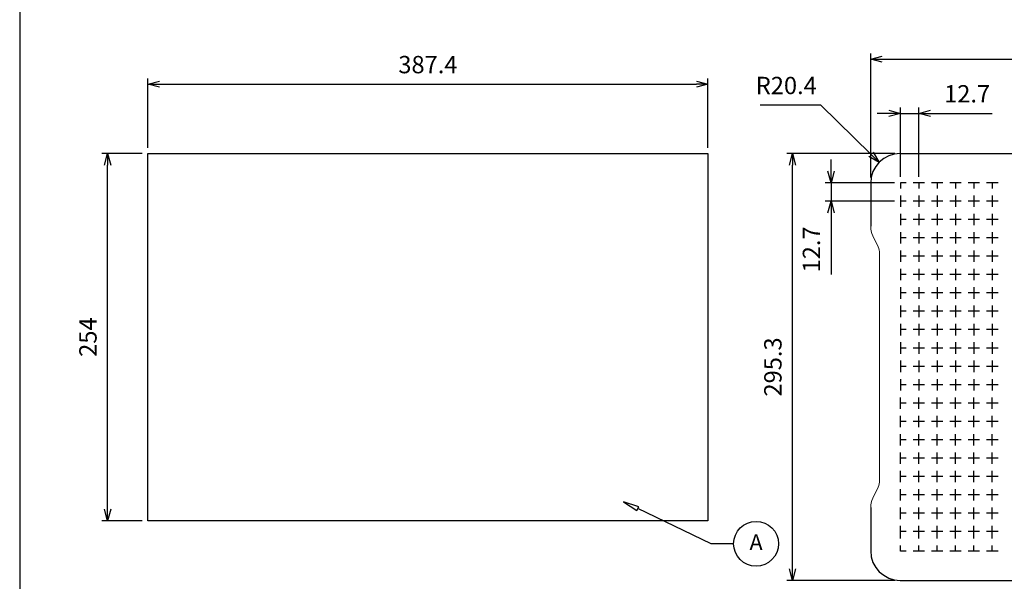
# Model space of a CAD drawing. Units: millimetres. Extents: x 0 to 1612, y 0 to 1120.
# Drawn here: x 0 to 681, y 374 to 762 of the extents above; entities that cross this region are included whole.
import ezdxf

# ---------------------------------------------------------------- set-up
doc = ezdxf.new("R2010")
doc.units = ezdxf.units.MM
doc.header["$LTSCALE"] = 4
doc.layers.add('AM_5', color=3, linetype='Continuous', lineweight=25)
doc.styles.add('ACISOTS', font='isocp.shx', dxfattribs={"height": 1, "bigfont": 'extfont.shx'})
doc.styles.get("Standard").update_dxf_attribs({"font": 'ISOCP.SHX', "bigfont": 'EXTFONT.SHX'})
doc.dimstyles.new('AM_ISO$0', dxfattribs={"dimtxt": 3.5, "dimasz": 2.5, "dimexe": 1, "dimexo": 1, "dimgap": 1.5, "dimtad": 1, "dimdsep": 46, "dimtxsty": 'Standard', "dimblk": 'OPEN30', "dimcen": 0, "dimclrd": 3, "dimclre": 3, "dimclrt": 2, "dimadec": 0, "dimazin": 2, "dimtp": 0.1, "dimtm": 0.1, "dimtfac": 0.71, "dimtmove": 0, "dimatfit": 3, "dimldrblk": 'OPEN30', "dimfxl": 0, "dimlwd": -1, "dimlwe": -1, "dimarcsym": 0})
doc.dimstyles.new('AM_ISO$4', dxfattribs={"dimtxt": 3.5, "dimasz": 2.5, "dimexe": 1, "dimexo": 1, "dimgap": 1.5, "dimtad": 1, "dimtoh": 1, "dimdsep": 46, "dimtxsty": 'Standard', "dimblk": 'OPEN30', "dimcen": 0, "dimclrd": 3, "dimclre": 3, "dimclrt": 2, "dimadec": 0, "dimazin": 2, "dimtp": 0.1, "dimtm": 0.1, "dimtfac": 0.71, "dimtofl": 0, "dimtmove": 0, "dimatfit": 0, "dimldrblk": 'OPEN30', "dimfxl": 0, "dimlwd": -1, "dimlwe": -1, "dimarcsym": 0})

# ---------------------------------------------------------------- blocks, each defined once
blk = doc.blocks.new('TK-A3')
blk.add_lwpolyline([(0, 0), (403, 0), (403, 280), (0, 280)], close=True)
blk = doc.blocks.new('_Open30')
at = {"color": 0, "linetype": 'ByBlock', "lineweight": -2}
for p, q in [((-1, 0.268), (0, 0)), ((0, 0), (-1, -0.268)), ((0, 0), (-1, 0))]:
    blk.add_line(p, q, dxfattribs=at)
blk = doc.blocks.new('*D15')
at = {"layer": 'AM_5', "color": 3, "transparency": 16777216}
for p, q in [((88.6, 673.72), (88.6, 721.72)), ((96.6, 717.72), (468, 717.72)), ((476, 673.72), (476, 721.72))]:
    blk.add_line(p, q, dxfattribs=at)
at = {"layer": 'Defpoints', "color": 0, "transparency": 16777216}
for p in [(476, 717.72), (88.6, 669.72), (476, 669.72)]:
    blk.add_point(p, dxfattribs=at)
at = {"layer": 'AM_5', "color": 3, "transparency": 16777216, "xscale": 8, "yscale": 8, "zscale": 8, "rotation": 180}
blk.add_blockref('_Open30', (88.6, 717.72), dxfattribs=at)
at = {"layer": 'AM_5', "color": 3, "transparency": 16777216, "xscale": 8, "yscale": 8, "zscale": 8}
blk.add_blockref('_Open30', (476, 717.72), dxfattribs=at)
at = {"layer": 'AM_5', "color": 2, "transparency": 16777216, "insert": (282.3, 729.72), "char_height": 12, "attachment_point": 5}
blk.add_mtext('387.4', dxfattribs=at)
blk = doc.blocks.new('*D16')
at = {"layer": 'AM_5', "color": 3, "transparency": 16777216}
for p, q in [((84.6, 669.72), (56.77, 669.72)), ((60.77, 423.72), (60.77, 661.72)), ((84.6, 415.72), (56.77, 415.72))]:
    blk.add_line(p, q, dxfattribs=at)
at = {"layer": 'Defpoints', "color": 0, "transparency": 16777216}
for p in [(60.77, 669.72), (88.6, 669.72), (88.6, 415.72)]:
    blk.add_point(p, dxfattribs=at)
at = {"layer": 'AM_5', "color": 3, "transparency": 16777216, "xscale": 8, "yscale": 8, "zscale": 8}
for p, rotation in [((60.77, 669.72), 90), ((60.77, 415.72), 270)]:
    blk.add_blockref('_Open30', p, dxfattribs=dict(at, rotation=rotation))
at = {"layer": 'AM_5', "color": 2, "transparency": 16777216, "insert": (48.77, 542.72), "char_height": 12, "attachment_point": 5, "rotation": 90}
blk.add_mtext('254', dxfattribs=at)
blk = doc.blocks.new('*D18')
at = {"layer": 'AM_5', "color": 3, "transparency": 16777216}
for p, q in [((588.5, 653.12), (588.5, 739.02)), ((1023.5, 653.12), (1023.5, 739.02)), ((596.5, 735.02), (1015.5, 735.02))]:
    blk.add_line(p, q, dxfattribs=at)
at = {"layer": 'Defpoints', "color": 0, "transparency": 16777216}
for p in [(1023.5, 735.02), (588.5, 649.12), (1023.5, 649.12)]:
    blk.add_point(p, dxfattribs=at)
at = {"layer": 'AM_5', "color": 3, "transparency": 16777216, "xscale": 8, "yscale": 8, "zscale": 8, "rotation": 180}
blk.add_blockref('_Open30', (588.5, 735.02), dxfattribs=at)
at = {"layer": 'AM_5', "color": 3, "transparency": 16777216, "xscale": 8, "yscale": 8, "zscale": 8}
blk.add_blockref('_Open30', (1023.5, 735.02), dxfattribs=at)
at = {"layer": 'AM_5', "color": 2, "transparency": 16777216, "insert": (806, 747.02), "char_height": 12, "attachment_point": 5}
blk.add_mtext('435', dxfattribs=at)
blk = doc.blocks.new('*D19')
at = {"layer": 'AM_5', "color": 3, "transparency": 16777216}
for p, q in [((605.14, 669.72), (530.43, 669.72)), ((534.43, 382.42), (534.43, 661.72)), ((605.14, 374.42), (530.43, 374.42))]:
    blk.add_line(p, q, dxfattribs=at)
at = {"layer": 'Defpoints', "color": 0, "transparency": 16777216}
for p in [(534.43, 669.72), (609.14, 669.72), (609.14, 374.42)]:
    blk.add_point(p, dxfattribs=at)
at = {"layer": 'AM_5', "color": 3, "transparency": 16777216, "xscale": 8, "yscale": 8, "zscale": 8}
for p, rotation in [((534.43, 669.72), 90), ((534.43, 374.42), 270)]:
    blk.add_blockref('_Open30', p, dxfattribs=dict(at, rotation=rotation))
at = {"layer": 'AM_5', "color": 2, "transparency": 16777216, "insert": (522.43, 522.07), "char_height": 12, "attachment_point": 5, "rotation": 90}
blk.add_mtext('295.3', dxfattribs=at)
blk = doc.blocks.new('*D23')
at = {"layer": 'AM_5', "color": 3, "transparency": 16777216}
for p, q in [((609.08, 653.51), (609.08, 701.51)), ((621.79, 653.51), (621.79, 701.51)), ((601.08, 697.51), (593.08, 697.51)), ((609.08, 697.51), (621.79, 697.51)), ((629.79, 697.51), (672.59, 697.51))]:
    blk.add_line(p, q, dxfattribs=at)
at = {"layer": 'Defpoints', "color": 0, "transparency": 16777216}
for p in [(621.79, 697.51), (609.08, 649.51), (621.79, 649.51)]:
    blk.add_point(p, dxfattribs=at)
at = {"layer": 'AM_5', "color": 3, "transparency": 16777216, "xscale": 8, "yscale": 8, "zscale": 8}
blk.add_blockref('_Open30', (609.08, 697.51), dxfattribs=at)
at = {"layer": 'AM_5', "color": 3, "transparency": 16777216, "xscale": 8, "yscale": 8, "zscale": 8, "rotation": 180}
blk.add_blockref('_Open30', (621.79, 697.51), dxfattribs=at)
at = {"layer": 'AM_5', "color": 2, "transparency": 16777216, "insert": (655.19, 709.52), "char_height": 12, "attachment_point": 5}
blk.add_mtext('12.7', dxfattribs=at)
blk = doc.blocks.new('*D24')
at = {"layer": 'AM_5', "color": 3, "transparency": 16777216}
for p, q in [((561.08, 657.51), (561.08, 665.51)), ((605.08, 649.51), (557.08, 649.51)), ((561.08, 649.51), (561.08, 636.81)), ((605.08, 636.81), (557.08, 636.81)), ((561.08, 628.81), (561.08, 586.01))]:
    blk.add_line(p, q, dxfattribs=at)
at = {"layer": 'Defpoints', "color": 0, "transparency": 16777216}
for p in [(609.08, 649.51), (561.08, 636.81), (609.08, 636.81)]:
    blk.add_point(p, dxfattribs=at)
at = {"layer": 'AM_5', "color": 3, "transparency": 16777216, "xscale": 8, "yscale": 8, "zscale": 8}
for p, rotation in [((561.08, 649.51), 270), ((561.08, 636.81), 90)]:
    blk.add_blockref('_Open30', p, dxfattribs=dict(at, rotation=rotation))
at = {"layer": 'AM_5', "color": 2, "transparency": 16777216, "insert": (549.08, 603.41), "char_height": 12, "attachment_point": 5, "rotation": 90}
blk.add_mtext('12.7', dxfattribs=at)
blk = doc.blocks.new('*D27')
at = {"layer": 'AM_5', "color": 3, "transparency": 16777216}
for p, q in [((554.13, 703.26), (512.13, 703.26)), ((588.66, 669.25), (554.13, 703.26))]:
    blk.add_line(p, q, dxfattribs=at)
at = {"layer": 'Defpoints', "color": 0, "transparency": 16777216}
for p in [(594.36, 663.64), (608.9, 649.32)]:
    blk.add_point(p, dxfattribs=at)
at = {"layer": 'AM_5', "color": 3, "transparency": 16777216, "xscale": 8, "yscale": 8, "zscale": 8, "rotation": 315.4394200481988}
blk.add_blockref('_Open30', (594.36, 663.64), dxfattribs=at)
at = {"layer": 'AM_5', "color": 2, "transparency": 16777216, "insert": (530.13, 715.26), "char_height": 12, "attachment_point": 5}
blk.add_mtext('R20.4', dxfattribs=at)

msp = doc.modelspace()

# ---------------------------------------------------------------- linework, layer by layer
for p, q in [((608.9, 669.724), (695.435, 669.724)), ((588.5, 649.324), (588.5, 619.409)), ((588.5, 424.74), (588.5, 394.824)), ((608.9, 374.424), (704.427, 374.424))]:
    msp.add_line(p, q)
at = {"color": 7, "linetype": 'Continuous'}
for p, q in [((609.082, 649.515), (609.082, 645.545)), ((613.052, 649.515), (609.082, 649.515)), ((625.757, 649.515), (617.816, 649.515)), ((621.787, 649.515), (621.787, 645.545)), ((638.461, 649.515), (630.521, 649.515)), ((634.491, 649.515), (634.491, 645.545)), ((651.165, 649.515), (643.225, 649.515)), ((647.195, 649.515), (647.195, 645.545)), ((663.87, 649.515), (655.93, 649.515)), ((659.9, 649.515), (659.9, 645.545)), ((676.574, 649.515), (668.634, 649.515)), ((672.604, 649.515), (672.604, 645.545)), ((609.082, 640.781), (609.082, 632.84)), ((621.787, 640.781), (621.787, 632.84)), ((634.491, 640.781), (634.491, 632.84)), ((647.195, 640.781), (647.195, 632.84)), ((659.9, 640.781), (659.9, 632.84)), ((672.604, 640.781), (672.604, 632.84)), ((613.052, 636.81), (609.082, 636.81)), ((625.757, 636.81), (617.816, 636.81)), ((638.461, 636.81), (630.521, 636.81)), ((651.165, 636.81), (643.225, 636.81)), ((663.87, 636.81), (655.93, 636.81)), ((676.574, 636.81), (668.634, 636.81)), ((609.082, 628.076), (609.082, 620.136)), ((621.787, 628.076), (621.787, 620.136)), ((634.491, 628.076), (634.491, 620.136)), ((647.195, 628.076), (647.195, 620.136)), ((659.9, 628.076), (659.9, 620.136)), ((672.604, 628.076), (672.604, 620.136)), ((613.052, 624.106), (609.082, 624.106)), ((625.757, 624.106), (617.816, 624.106)), ((638.461, 624.106), (630.521, 624.106)), ((651.165, 624.106), (643.225, 624.106)), ((663.87, 624.106), (655.93, 624.106)), ((676.574, 624.106), (668.634, 624.106)), ((609.082, 615.372), (609.082, 607.432)), ((621.787, 615.372), (621.787, 607.432)), ((634.491, 615.372), (634.491, 607.432)), ((647.195, 615.372), (647.195, 607.432)), ((659.9, 615.372), (659.9, 607.432)), ((672.604, 615.372), (672.604, 607.432)), ((613.052, 611.402), (609.082, 611.402)), ((625.757, 611.402), (617.816, 611.402)), ((638.461, 611.402), (630.521, 611.402)), ((651.165, 611.402), (643.225, 611.402)), ((663.87, 611.402), (655.93, 611.402)), ((676.574, 611.402), (668.634, 611.402)), ((609.082, 602.667), (609.082, 594.727)), ((621.787, 602.667), (621.787, 594.727)), ((634.491, 602.667), (634.491, 594.727)), ((647.195, 602.667), (647.195, 594.727)), ((659.9, 602.667), (659.9, 594.727)), ((672.604, 602.667), (672.604, 594.727)), ((613.052, 598.697), (609.082, 598.697)), ((625.757, 598.697), (617.816, 598.697)), ((638.461, 598.697), (630.521, 598.697)), ((651.165, 598.697), (643.225, 598.697)), ((663.87, 598.697), (655.93, 598.697)), ((676.574, 598.697), (668.634, 598.697)), ((609.082, 589.963), (609.082, 582.023)), ((613.052, 585.993), (609.082, 585.993)), ((625.757, 585.993), (617.816, 585.993)), ((621.787, 589.963), (621.787, 582.023)), ((638.461, 585.993), (630.521, 585.993)), ((634.491, 589.963), (634.491, 582.023)), ((651.165, 585.993), (643.225, 585.993)), ((647.195, 589.963), (647.195, 582.023)), ((663.87, 585.993), (655.93, 585.993)), ((659.9, 589.963), (659.9, 582.023)), ((676.574, 585.993), (668.634, 585.993)), ((672.604, 589.963), (672.604, 582.023)), ((609.082, 577.259), (609.082, 569.318)), ((613.052, 573.289), (609.082, 573.289)), ((625.757, 573.289), (617.816, 573.289)), ((621.787, 577.259), (621.787, 569.318)), ((638.461, 573.289), (630.521, 573.289)), ((634.491, 577.259), (634.491, 569.318)), ((651.165, 573.289), (643.225, 573.289)), ((647.195, 577.259), (647.195, 569.318)), ((663.87, 573.289), (655.93, 573.289)), ((659.9, 577.259), (659.9, 569.318)), ((676.574, 573.289), (668.634, 573.289)), ((672.604, 577.259), (672.604, 569.318)), ((609.082, 564.554), (609.082, 556.614)), ((613.052, 560.584), (609.082, 560.584)), ((625.757, 560.584), (617.816, 560.584)), ((621.787, 564.554), (621.787, 556.614)), ((638.461, 560.584), (630.521, 560.584)), ((634.491, 564.554), (634.491, 556.614)), ((651.165, 560.584), (643.225, 560.584)), ((647.195, 564.554), (647.195, 556.614)), ((663.87, 560.584), (655.93, 560.584)), ((659.9, 564.554), (659.9, 556.614)), ((676.574, 560.584), (668.634, 560.584)), ((672.604, 564.554), (672.604, 556.614)), ((609.082, 551.85), (609.082, 543.91)), ((621.787, 551.85), (621.787, 543.91)), ((634.491, 551.85), (634.491, 543.91)), ((647.195, 551.85), (647.195, 543.91)), ((659.9, 551.85), (659.9, 543.91)), ((672.604, 551.85), (672.604, 543.91)), ((613.052, 547.88), (609.082, 547.88)), ((625.757, 547.88), (617.816, 547.88)), ((638.461, 547.88), (630.521, 547.88)), ((651.165, 547.88), (643.225, 547.88)), ((663.87, 547.88), (655.93, 547.88)), ((676.574, 547.88), (668.634, 547.88)), ((609.082, 539.146), (609.082, 531.205)), ((621.787, 539.146), (621.787, 531.205)), ((634.491, 539.146), (634.491, 531.205)), ((647.195, 539.146), (647.195, 531.205)), ((659.9, 539.146), (659.9, 531.205)), ((672.604, 539.146), (672.604, 531.205)), ((613.052, 535.175), (609.082, 535.175)), ((625.757, 535.175), (617.816, 535.175)), ((638.461, 535.175), (630.521, 535.175)), ((651.165, 535.175), (643.225, 535.175)), ((663.87, 535.175), (655.93, 535.175)), ((676.574, 535.175), (668.634, 535.175)), ((609.082, 526.441), (609.082, 518.501)), ((621.787, 526.441), (621.787, 518.501)), ((634.491, 526.441), (634.491, 518.501)), ((647.195, 526.441), (647.195, 518.501)), ((659.9, 526.441), (659.9, 518.501)), ((672.604, 526.441), (672.604, 518.501)), ((613.052, 522.471), (609.082, 522.471)), ((625.757, 522.471), (617.816, 522.471)), ((638.461, 522.471), (630.521, 522.471)), ((651.165, 522.471), (643.225, 522.471)), ((663.87, 522.471), (655.93, 522.471)), ((676.574, 522.471), (668.634, 522.471)), ((609.082, 513.737), (609.082, 505.797)), ((621.787, 513.737), (621.787, 505.797)), ((634.491, 513.737), (634.491, 505.797)), ((647.195, 513.737), (647.195, 505.797)), ((659.9, 513.737), (659.9, 505.797)), ((672.604, 513.737), (672.604, 505.797)), ((613.052, 509.767), (609.082, 509.767)), ((625.757, 509.767), (617.816, 509.767)), ((638.461, 509.767), (630.521, 509.767)), ((651.165, 509.767), (643.225, 509.767)), ((663.87, 509.767), (655.93, 509.767)), ((676.574, 509.767), (668.634, 509.767)), ((609.082, 493.092), (609.082, 501.032)), ((621.787, 493.092), (621.787, 501.032)), ((634.491, 493.092), (634.491, 501.032)), ((647.195, 493.092), (647.195, 501.032)), ((659.9, 493.092), (659.9, 501.032)), ((672.604, 493.092), (672.604, 501.032)), ((613.052, 497.062), (609.082, 497.062)), ((625.757, 497.062), (617.816, 497.062)), ((638.461, 497.062), (630.521, 497.062)), ((651.165, 497.062), (643.225, 497.062)), ((663.87, 497.062), (655.93, 497.062)), ((676.574, 497.062), (668.634, 497.062)), ((609.082, 480.388), (609.082, 488.328)), ((613.052, 484.358), (609.082, 484.358)), ((625.757, 484.358), (617.816, 484.358)), ((621.787, 480.388), (621.787, 488.328)), ((638.461, 484.358), (630.521, 484.358)), ((634.491, 480.388), (634.491, 488.328)), ((651.165, 484.358), (643.225, 484.358)), ((647.195, 480.388), (647.195, 488.328)), ((663.87, 484.358), (655.93, 484.358)), ((659.9, 480.388), (659.9, 488.328)), ((676.574, 484.358), (668.634, 484.358)), ((672.604, 480.388), (672.604, 488.328)), ((609.082, 467.683), (609.082, 475.624)), ((613.052, 471.654), (609.082, 471.654)), ((625.757, 471.654), (617.816, 471.654)), ((621.787, 467.683), (621.787, 475.624)), ((638.461, 471.654), (630.521, 471.654)), ((634.491, 467.683), (634.491, 475.624)), ((651.165, 471.654), (643.225, 471.654)), ((647.195, 467.683), (647.195, 475.624)), ((663.87, 471.654), (655.93, 471.654)), ((659.9, 467.683), (659.9, 475.624)), ((676.574, 471.654), (668.634, 471.654)), ((672.604, 467.683), (672.604, 475.624)), ((609.082, 454.979), (609.082, 462.919)), ((613.052, 458.949), (609.082, 458.949)), ((625.757, 458.949), (617.816, 458.949)), ((621.787, 454.979), (621.787, 462.919)), ((638.461, 458.949), (630.521, 458.949)), ((634.491, 454.979), (634.491, 462.919)), ((651.165, 458.949), (643.225, 458.949)), ((647.195, 454.979), (647.195, 462.919)), ((663.87, 458.949), (655.93, 458.949)), ((659.9, 454.979), (659.9, 462.919)), ((676.574, 458.949), (668.634, 458.949)), ((672.604, 454.979), (672.604, 462.919)), ((609.082, 442.275), (609.082, 450.215)), ((621.787, 442.275), (621.787, 450.215)), ((634.491, 442.275), (634.491, 450.215)), ((647.195, 442.275), (647.195, 450.215)), ((659.9, 442.275), (659.9, 450.215)), ((672.604, 442.275), (672.604, 450.215)), ((613.052, 446.245), (609.082, 446.245)), ((625.757, 446.245), (617.816, 446.245)), ((638.461, 446.245), (630.521, 446.245)), ((651.165, 446.245), (643.225, 446.245)), ((663.87, 446.245), (655.93, 446.245)), ((676.574, 446.245), (668.634, 446.245)), ((609.082, 429.57), (609.082, 437.511)), ((621.787, 429.57), (621.787, 437.511)), ((634.491, 429.57), (634.491, 437.511)), ((647.195, 429.57), (647.195, 437.511)), ((659.9, 429.57), (659.9, 437.511)), ((672.604, 429.57), (672.604, 437.511)), ((613.052, 433.54), (609.082, 433.54)), ((625.757, 433.54), (617.816, 433.54)), ((638.461, 433.54), (630.521, 433.54)), ((651.165, 433.54), (643.225, 433.54)), ((663.87, 433.54), (655.93, 433.54)), ((676.574, 433.54), (668.634, 433.54)), ((609.082, 416.866), (609.082, 424.806)), ((621.787, 416.866), (621.787, 424.806)), ((634.491, 416.866), (634.491, 424.806)), ((647.195, 416.866), (647.195, 424.806)), ((659.9, 416.866), (659.9, 424.806)), ((672.604, 416.866), (672.604, 424.806)), ((613.052, 420.836), (609.082, 420.836)), ((625.757, 420.836), (617.816, 420.836)), ((638.461, 420.836), (630.521, 420.836)), ((651.165, 420.836), (643.225, 420.836)), ((663.87, 420.836), (655.93, 420.836)), ((676.574, 420.836), (668.634, 420.836)), ((609.082, 408.132), (609.082, 412.102)), ((621.787, 408.132), (621.787, 412.102)), ((634.491, 408.132), (634.491, 412.102)), ((647.195, 408.132), (647.195, 412.102)), ((659.9, 408.132), (659.9, 412.102)), ((672.604, 408.132), (672.604, 412.102)), ((613.052, 408.132), (609.082, 408.132)), ((609.082, 403.368), (609.082, 408.132)), ((625.757, 408.132), (617.816, 408.132)), ((621.787, 403.368), (621.787, 408.132)), ((638.461, 408.132), (630.521, 408.132)), ((634.491, 403.368), (634.491, 408.132)), ((651.165, 408.132), (643.225, 408.132)), ((647.195, 403.368), (647.195, 408.132)), ((663.87, 408.132), (655.93, 408.132)), ((659.9, 403.368), (659.9, 408.132)), ((676.574, 408.132), (668.634, 408.132)), ((672.604, 403.368), (672.604, 408.132)), ((609.082, 394.633), (609.082, 398.603)), ((621.787, 394.633), (621.787, 398.603)), ((634.491, 394.633), (634.491, 398.603)), ((647.195, 394.633), (647.195, 398.603)), ((659.9, 394.633), (659.9, 398.603)), ((672.604, 394.633), (672.604, 398.603)), ((613.052, 394.633), (609.082, 394.633)), ((625.757, 394.633), (617.816, 394.633)), ((638.461, 394.633), (630.521, 394.633)), ((651.165, 394.633), (643.225, 394.633)), ((663.87, 394.633), (655.93, 394.633)), ((676.574, 394.633), (668.634, 394.633))]:
    msp.add_line(p, q, dxfattribs=at)
at = {"color": 7, "linetype": 'Continuous', "lineweight": 0}
for p, q in [((593.685, 605.152), (589.979, 612.895)), ((594.697, 443.453), (594.697, 600.696)), ((589.979, 431.253), (593.685, 438.996))]:
    msp.add_line(p, q, dxfattribs=at)
for points in [[(88.6, 669.724), (476, 669.724), (476, 415.724), (88.6, 415.724)], [(417.604, 428.779), (426.835, 422.738), (428.084, 425.333)]]:
    msp.add_lwpolyline(points, close=True)
msp.add_lwpolyline([(493.74, 399.733), (478.223, 399.733), (427.459, 424.036)])
msp.add_circle((509.256, 399.733), 15.517)
for centre, start, end in [((608.9, 649.324), 90, 180), ((608.9, 394.824), 180, 270)]:
    msp.add_arc(centre, 20.4, start, end)
for centre, radius, start, end in [((603.586, 619.409), 15.086, 180, 205.579712), ((584.374, 600.696), 10.322, 0, 25.579712), ((584.374, 443.453), 10.322, 334.420288, 0), ((603.586, 424.74), 15.086, 154.420288, 180)]:
    msp.add_arc(centre, radius, start, end, dxfattribs=at)

# ---------------------------------------------------------------- block references
at = {"lineweight": 0, "xscale": 4, "yscale": 4, "zscale": 4}
msp.add_blockref('TK-A3', (0, 0), dxfattribs=at)

# ---------------------------------------------------------------- texts
at = {"layer": 'AM_5', "color": 7, "insert": (509.256, 399.425), "char_height": 10.938, "attachment_point": 5, "style": 'ACISOTS'}
msp.add_mtext('A', dxfattribs=at)

# ---------------------------------------------------------------- dimensions: what is measured, and where the dimension line sits
at = {"layer": 'AM_5'}
dim = msp.add_linear_dim(base=(1023.5, 735.02), p1=(588.5, 649.118), p2=(1023.5, 649.118), dimstyle='AM_ISO$0', override={"dimscale": 4, "dimtxt": 3, "dimasz": 2}, dxfattribs=at)
dim.commit()
dim.dimension.update_dxf_attribs({"geometry": '*D18', "text_midpoint": (806, 735.02), "dimtype": 160})
for base, p1, p2, picture, middle in [((476, 717.724), (88.6, 669.724), (476, 669.724), '*D15', (282.3, 729.724)), ((621.7866, 697.5149), (609.0822, 649.5149), (621.7866, 649.5149), '*D23', (655.1866, 709.516))]:
    dim = msp.add_linear_dim(base=base, p1=p1, p2=p2, dimstyle='AM_ISO$0', override={"dimscale": 4, "dimtxt": 3, "dimasz": 2, "dimpost": ''}, dxfattribs=at)
    dim.commit()
    dim.dimension.update_dxf_attribs({"geometry": picture, "text_midpoint": middle})
dim = msp.add_radius_dim(center=(608.9, 649.324), mpoint=(594.365, 663.638), dimstyle='AM_ISO$4', override={"dimscale": 4, "dimtxt": 3, "dimasz": 2, "dimpost": ''}, dxfattribs=at)
dim.commit()
dim.dimension.update_dxf_attribs({"geometry": '*D27', "text_midpoint": (530.133, 703.258), "dimtype": 164})
for base, p1, p2, picture, middle in [((60.774, 669.724), (88.6, 415.724), (88.6, 669.724), '*D16', (48.773, 542.724)), ((561.0822, 636.8105), (609.0822, 649.5149), (609.0822, 636.8105), '*D24', (549.081, 603.4105))]:
    dim = msp.add_linear_dim(base=base, p1=p1, p2=p2, angle=90, dimstyle='AM_ISO$0', override={"dimscale": 4, "dimtxt": 3, "dimasz": 2}, dxfattribs=at)
    dim.commit()
    dim.dimension.update_dxf_attribs({"geometry": picture, "text_midpoint": middle})
dim = msp.add_linear_dim(base=(534.432, 669.724), p1=(609.145, 374.424), p2=(609.145, 669.724), angle=90, dimstyle='AM_ISO$0', override={"dimscale": 4, "dimtxt": 3, "dimasz": 2}, dxfattribs=at)
dim.commit()
dim.dimension.update_dxf_attribs({"geometry": '*D19', "text_midpoint": (534.432, 522.074), "dimtype": 160})

doc.saveas('drawing.dxf')
